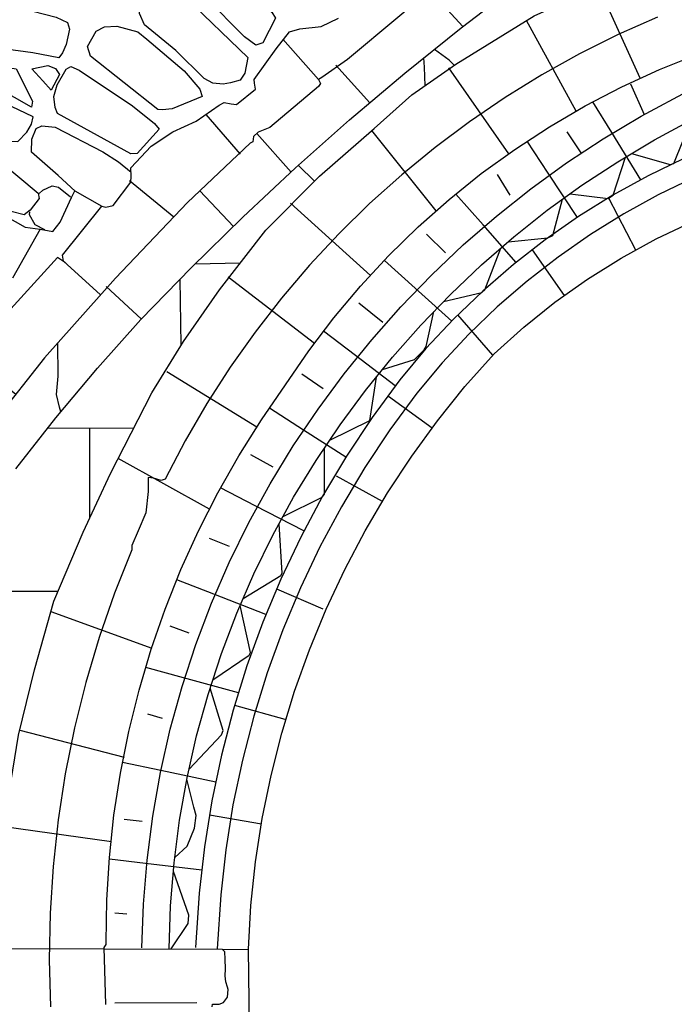
# Model space of a CAD drawing. Extents: x 4949.8 to 4991.9, y 10 to 39.8.
# Drawn here: x 4977.6 to 4978.9, y 29 to 31 of the extents above; entities that cross this region are included whole.
import ezdxf

# ---------------------------------------------------------------- set-up
doc = ezdxf.new("R2010")
doc.units = 0
doc.header["$LTSCALE"] = 10
doc.header["$MEASUREMENT"] = 0
for name, pattern in [('SOLID_LINE', [10, 10, 0]), ('XMAP-LINE-3', [10, 10, 0]), ('XMAP-LINE-7', [10, 10, 0]), ('XMAP-LINE-8', [10, 10, 0])]:
    doc.linetypes.add(name, pattern=pattern)
for name, color, linetype in [('ARCHI_STONE', 113, 'CONTINUOUS'), ('ASHLAR', 3, 'CONTINUOUS'), ('DAMAGE', 9, 'CONTINUOUS'), ('MAJOR_DETAIL', 1, 'CONTINUOUS'), ('MINOR_DETAIL', 40, 'CONTINUOUS'), ('OUTLINE', 7, 'CONTINUOUS')]:
    doc.layers.add(name, color=color, linetype=linetype)

msp = doc.modelspace()

# ---------------------------------------------------------------- linework, layer by layer
at = {"layer": 'ARCHI_STONE', "color": 113, "linetype": 'XMAP-LINE-7'}
for points in [[(4978.0883, 30.9719, -2198.453), (4977.9256, 31.1357, -2198.4734), (4977.935, 31.1672, -2198.4775), (4977.9483, 31.1848, -2198.4924), (4978.1428, 31.0211, -2198.4598), (4978.1501, 31.0086, -2198.4591), (4978.1244, 30.9594, -2198.4516), (4978.1107, 30.9548, -2198.4553), (4978.0883, 30.9719, -2198.453)], [(4977.9511, 30.9442, -2198.4145), (4977.8883, 30.9959, -2198.4149), (4977.8787, 31.0182, -2198.415), (4977.8802, 31.0361, -2198.4137), (4977.9169, 31.0874, -2198.4158), (4977.9276, 31.0919, -2198.4145), (4978.0949, 30.9304, -2198.432), (4978.0885, 30.8989, -2198.4225), (4978.0795, 30.8855, -2198.4225), (4978.06, 30.8798, -2198.4227), (4978.0455, 30.8776, -2198.4228), (4978.0248, 30.8792, -2198.4086), (4978.0079, 30.8883, -2198.4105), (4977.9511, 30.9442, -2198.4145)], [(4977.6123, 30.9468, -2198.366), (4977.5523, 30.9572, -2198.3604), (4977.5204, 30.9739, -2198.3691), (4977.4994, 30.9868, -2198.3698), (4977.495, 31.0022, -2198.3693), (4977.5713, 31.0465, -2198.368), (4977.6192, 31.0351, -2198.3893), (4977.7123, 31.0112, -2198.3874), (4977.7351, 31.0004, -2198.3932), (4977.7394, 30.9872, -2198.3932), (4977.7326, 30.9562, -2198.3753), (4977.7253, 30.9395, -2198.3808), (4977.7178, 30.93, -2198.3844), (4977.6658, 30.9401, -2198.3848), (4977.6123, 30.9468, -2198.366)], [(4977.9675, 30.9037, -2198.3952), (4977.9992, 30.8675, -2198.3895), (4978.0035, 30.8528, -2198.3811), (4977.9436, 30.8281, -2198.4008), (4977.9243, 30.8262, -2198.4027), (4977.9155, 30.8267, -2198.4016), (4977.7811, 30.9334, -2198.4104), (4977.7751, 30.9524, -2198.408), (4977.7921, 30.9833, -2198.4012), (4977.8091, 30.9914, -2198.4005), (4977.8333, 30.9932, -2198.4003), (4977.8754, 30.9815, -2198.3988), (4977.8935, 30.9668, -2198.3915), (4977.9675, 30.9037, -2198.3952)], [(4977.6115, 30.911, -2198.3414), (4977.6326, 30.9081, -2198.3413), (4977.6656, 30.8435, -2198.3267), (4977.6633, 30.8311, -2198.3279), (4977.5683, 30.8858, -2198.331), (4977.5735, 30.9087, -2198.3321), (4977.5825, 30.9149, -2198.332), (4977.6115, 30.911, -2198.3414)], [(4977.7194, 30.8966, -2198.3532), (4977.7026, 30.8651, -2198.3438), (4977.6856, 30.884, -2198.3505), (4977.6639, 30.9082, -2198.353), (4977.6957, 30.9146, -2198.3648), (4977.7115, 30.9087, -2198.3647), (4977.7194, 30.8966, -2198.3532)], [(4977.8648, 30.8343, -2198.3732), (4977.9088, 30.7986, -2198.3801), (4977.9177, 30.7875, -2198.3896), (4977.8738, 30.7392, -2198.39), (4977.8616, 30.7382, -2198.3901), (4977.7152, 30.8189, -2198.3545), (4977.7102, 30.8306, -2198.3419), (4977.7077, 30.853, -2198.3389), (4977.7143, 30.8758, -2198.3383), (4977.7325, 30.907, -2198.3369), (4977.7417, 30.9122, -2198.3368), (4977.7585, 30.9053, -2198.3367), (4977.8648, 30.8343, -2198.3732)], [(4977.6139, 30.7635, -2198.3194), (4977.636, 30.763, -2198.3192), (4977.6541, 30.7813, -2198.3203), (4977.6635, 30.7975, -2198.325), (4977.6664, 30.8119, -2198.3268), (4977.5331, 30.8759, -2198.3001), (4977.5065, 30.8682, -2198.2955), (4977.4858, 30.859, -2198.2945), (4977.4816, 30.8491, -2198.2921), (4977.4811, 30.8316, -2198.2921), (4977.5203, 30.8082, -2198.2919), (4977.6139, 30.7635, -2198.3194)], [(4977.4349, 30.701, -2198.2425), (4977.4068, 30.7192, -2198.2415), (4977.4374, 30.8015, -2198.2352), (4977.453, 30.8185, -2198.2369), (4977.5874, 30.7339, -2198.2725), (4977.6768, 30.6601, -2198.3073), (4977.6784, 30.6493, -2198.3145), (4977.6608, 30.6257, -2198.3123), (4977.6489, 30.6168, -2198.3112), (4977.6227, 30.6233, -2198.3114), (4977.4349, 30.701, -2198.2425)]]:
    msp.add_polyline3d(points, close=True, dxfattribs=at)
for points in [[(4977.7501, 30.6641, -2198.4007), (4977.7168, 30.6951, -2198.3505), (4977.6632, 30.7416, -2198.3329), (4977.6638, 30.7674, -2198.3256), (4977.6727, 30.7891, -2198.3255), (4977.6842, 30.7945, -2198.3255), (4977.7104, 30.7916, -2198.3283), (4977.8056, 30.7425, -2198.3432), (4977.8367, 30.7224, -2198.3466), (4977.8617, 30.7017, -2198.3452)], [(4977.6789, 30.6594, -2198.3439), (4977.6857, 30.6656, -2198.3427), (4977.7047, 30.6744, -2198.3425), (4977.7173, 30.672, -2198.3694), (4977.7408, 30.6523, -2198.3867)], [(4977.6899, 30.587, -2198.3781), (4977.6707, 30.5965, -2198.3609), (4977.6591, 30.6164, -2198.3465), (4977.66, 30.6228, -2198.3465)]]:
    msp.add_polyline3d(points, dxfattribs=at)
at = {"layer": 'ASHLAR', "color": 3, "linetype": 'XMAP-LINE-3'}
for points in [[(4977.5942, 29.1532, -2198.5071), (4977.5992, 29.2756, -2198.5094), (4977.6004, 29.3269, -2198.5094), (4977.6061, 29.3752, -2198.5093), (4977.6185, 29.4636, -2198.5079), (4977.6375, 29.5788, -2198.5065), (4977.6692, 29.7092, -2198.5038), (4977.7076, 29.8459, -2198.5022), (4977.7664, 29.9835, -2198.5016), (4977.8207, 30.1007, -2198.5011), (4977.9033, 30.2619, -2198.5004), (4977.9663, 30.3641, -2198.4998), (4978.0383, 30.4668, -2198.4992), (4978.1303, 30.5858, -2198.4984), (4978.2377, 30.694, -2198.4975), (4978.3464, 30.7888, -2198.4966), (4978.4219, 30.8561, -2198.4957), (4978.5093, 30.9175, -2198.4953), (4978.6658, 31.0133, -2198.494), (4978.8918, 31.1168, -2198.4862), (4978.9892, 31.1638, -2198.4854), (4978.9889, 31.3226, -2198.4608)], [(4978.8769, 30.889, -2198.617), (4978.7936, 31.0721, -2198.4899)], [(4978.5233, 30.9922, -2198.4513), (4978.4576, 31.0646, -2198.4517)], [(4978.749, 30.8234, -2198.6202), (4978.6501, 31.0041, -2198.4941)], [(4978.2355, 30.8869, -2198.395), (4978.1647, 30.9673, -2198.3954)], [(4978.4479, 30.8743, -2198.4956), (4978.4471, 30.9112, -2198.4992), (4978.4457, 30.9298, -2198.4513)], [(4978.5061, 30.9152, -2198.4953), (4978.4961, 30.9249, -2198.4954), (4978.4666, 30.9467, -2198.4513)], [(4978.338, 30.8402, -2198.452), (4978.2704, 30.9154, -2198.4524)], [(4978.6149, 30.7386, -2198.622), (4978.4955, 30.9096, -2198.4952)], [(4978.0112, 30.817, -2198.3911), (4978.0793, 30.7379, -2198.3895)], [(4978.1811, 30.7021, -2198.4546), (4978.1129, 30.7791, -2198.455)], [(4978.4704, 30.6247, -2198.6218), (4978.3418, 30.7848, -2198.4967)], [(4978.8783, 30.6864, -2198.8245), (4978.8205, 30.7806, -2198.7005)], [(4978.9857, 30.7394, -2198.8238), (4978.8931, 30.6946, -2198.8244), (4978.8224, 30.6557, -2198.825), (4978.7539, 30.6131, -2198.8255), (4978.6877, 30.567, -2198.826), (4978.624, 30.5175, -2198.8264), (4978.563, 30.4647, -2198.8267), (4978.5049, 30.4088, -2198.827), (4978.4498, 30.3498, -2198.8273), (4978.3976, 30.2879, -2198.8275), (4978.3425, 30.2127, -2198.8296), (4978.2912, 30.1354, -2198.8314), (4978.2437, 30.0557, -2198.8329), (4978.2, 29.9738, -2198.8339), (4978.1602, 29.89, -2198.8345), (4978.1244, 29.8044, -2198.8348), (4978.0927, 29.7172, -2198.8347), (4978.0651, 29.6286, -2198.8342), (4978.0418, 29.5388, -2198.8333), (4978.0227, 29.4479, -2198.832), (4978.008, 29.3563, -2198.8303), (4977.9976, 29.2641, -2198.8282), (4977.9906, 29.1552, -2198.8258)], [(4978.2275, 30.6837, -2198.4976), (4978.1957, 30.7154, -2198.4542)], [(4978.7516, 30.6115, -2198.8255), (4978.6934, 30.7, -2198.7068)], [(4977.947, 30.6122, -2198.4046), (4977.859, 30.6843, -2198.4052)], [(4978.0659, 30.5936, -2198.458), (4977.9992, 30.6646, -2198.4585)], [(4978.3392, 30.4958, -2198.6191), (4978.1796, 30.6398, -2198.498)], [(4978.8681, 30.5464, -2198.8882), (4978.8146, 30.65, -2198.8789)], [(4977.8012, 30.4569, -2198.4058), (4977.7269, 30.5245, -2198.4062), (4977.7253, 30.5361, -2198.4062), (4977.8034, 30.6341, -2198.389)], [(4978.6295, 30.5218, -2198.8263), (4978.5635, 30.5966, -2198.7142)], [(4978.7261, 30.456, -2198.8861), (4978.6624, 30.5468, -2198.8865)], [(4977.7311, 30.5207, -2198.4062), (4977.7154, 30.5313, -2198.4063), (4977.5434, 30.3431, -2198.4078), (4977.5407, 30.3329, -2198.4078), (4977.6318, 30.2592, -2198.4072)], [(4978.0798, 30.5204, -2198.4988), (4977.9889, 30.5181, -2198.461)], [(4977.9619, 30.3569, -2198.4998), (4977.9599, 30.4886, -2198.4623)], [(4978.2277, 30.3602, -2198.6143), (4978.0557, 30.4923, -2198.4989)], [(4977.8824, 30.4088, -2198.4661), (4977.8124, 30.4739, -2198.4666)], [(4978.5013, 30.4049, -2198.827), (4978.4281, 30.4706, -2198.7144)], [(4978.5828, 30.3365, -2198.8833), (4978.5131, 30.4173, -2198.8838)], [(4978.3886, 30.2756, -2198.8278), (4978.309, 30.3362, -2198.7094)], [(4978.1125, 30.1932, -2198.6107), (4977.9329, 30.3033, -2198.5001)], [(4978.4622, 30.1912, -2198.8885), (4978.3752, 30.2542, -2198.8891)], [(4977.6947, 30.1919, -2198.5076), (4977.8671, 30.1913, -2198.5076)], [(4977.7791, 30.1916, -2198.5008), (4977.7791, 30.011, -2198.501)], [(4978.2899, 30.1331, -2198.8315), (4978.2058, 30.1873, -2198.7096)], [(4978.0181, 30.0296, -2198.6142), (4977.8358, 30.1309, -2198.508)], [(4978.3632, 30.0448, -2198.8915), (4978.2717, 30.0956, -2198.8885)], [(4978.2066, 29.9863, -2198.8337), (4978.1093, 30.0366, -2198.7036)], [(4978.1521, 29.8708, -2198.8346), (4978.2441, 29.8312, -2198.8339)], [(4977.4603, 29.8666, -2198.5108), (4977.7161, 29.8658, -2198.5108)], [(4978.1306, 29.8194, -2198.8348), (4978.027, 29.8598, -2198.7047)], [(4977.7019, 29.8255, -2198.5089), (4977.9033, 29.7526, -2198.6089)], [(4978.076, 29.6635, -2198.8344), (4977.9665, 29.6934, -2198.7032)], [(4978.0682, 29.6386, -2198.8342), (4978.1684, 29.6105, -2198.8335)], [(4977.64, 29.5892, -2198.5222), (4977.8482, 29.5352, -2198.6071)], [(4977.9211, 29.5091, -2198.7038), (4978.0308, 29.486, -2198.8324)], [(4978.1217, 29.4015, -2198.8839), (4978.018, 29.4192, -2198.8276)], [(4977.6091, 29.3965, -2198.5094), (4977.8231, 29.3671, -2198.6183)], [(4978.0028, 29.3098, -2198.8293), (4977.8908, 29.3229, -2198.7001)], [(4977.0844, 29.1548, -2198.5129), (4977.8075, 29.1525, -2198.5047)], [(4978.0441, 29.1518, -2198.5047), (4978.0958, 29.1516, -2198.5129)]]:
    msp.add_polyline3d(points, dxfattribs=at)
at = {"layer": 'DAMAGE', "linetype": 'XMAP-LINE-8'}
msp.add_polyline3d([(4977.7215, 30.2235, -2198.4622), (4977.7191, 30.2329, -2198.4262), (4977.713, 30.2586, -2198.422), (4977.7164, 30.2948, -2198.4178), (4977.7156, 30.3615, -2198.4065)], dxfattribs=at)
at = {"layer": 'MAJOR_DETAIL', "color": 1, "linetype": 'Continuous'}
for points in [[(4978.4939, 31.095, -2198.387), (4978.2931, 30.9265, -2198.3945), (4978.2423, 30.8905, -2198.395), (4978.2355, 30.8869, -2198.395), (4978.2397, 30.8789, -2198.395), (4978.2354, 30.8729, -2198.395), (4978.1382, 30.791, -2198.3996), (4978.1154, 30.7814, -2198.4006), (4978.106, 30.7729, -2198.4015), (4978.1043, 30.7624, -2198.4016), (4978.0992, 30.7593, -2198.4016), (4977.9745, 30.6411, -2198.4043), (4977.831, 30.4902, -2198.4055), (4977.689, 30.3318, -2198.4067), (4977.5925, 30.2093, -2198.4075), (4977.4695, 30.0568, -2198.4086), (4977.3062, 29.8066, -2198.4138), (4977.2034, 29.6177, -2198.4172), (4977.123, 29.4617, -2198.418), (4977.0301, 29.2559, -2198.418), (4976.9369, 29.0411, -2198.4188)], [(4977.6319, 30.1098, -2198.4608), (4977.7118, 30.2118, -2198.462), (4977.7949, 30.3112, -2198.4638), (4977.8813, 30.4077, -2198.4661), (4977.9817, 30.511, -2198.4612), (4978.0846, 30.6119, -2198.4573), (4978.1899, 30.7102, -2198.4543), (4978.2976, 30.806, -2198.4524), (4978.4076, 30.8991, -2198.4513), (4978.5199, 30.9896, -2198.4513), (4978.6343, 31.0772, -2198.4522)], [(4977.6808, 30.5882, -2198.4281), (4977.7056, 30.5834, -2198.3989), (4977.7207, 30.6018, -2198.3988), (4977.7428, 30.6515, -2198.4003), (4977.75, 30.6645, -2198.4019), (4977.8036, 30.6339, -2198.3889), (4977.8114, 30.6317, -2198.3888), (4977.8264, 30.635, -2198.3887), (4977.8611, 30.6819, -2198.3859), (4977.8617, 30.6929, -2198.3859), (4977.8613, 30.7106, -2198.3867), (4977.9019, 30.7538, -2198.3906), (4977.9453, 30.7821, -2198.3965), (4977.9917, 30.8033, -2198.3953), (4978.0376, 30.8356, -2198.3853), (4978.0473, 30.8408, -2198.3848), (4978.0612, 30.838, -2198.3847), (4978.072, 30.8369, -2198.3855), (4978.11, 30.8673, -2198.3851), (4978.1078, 30.8792, -2198.386), (4978.1072, 30.8864, -2198.386), (4978.1509, 30.9479, -2198.3848), (4978.1779, 30.9815, -2198.3787), (4978.1983, 30.9874, -2198.3785), (4978.2409, 30.9922, -2198.379), (4978.2757, 31.0089, -2198.3762)], [(4978.9117, 31.0109, -2198.4985), (4978.8331, 30.9761, -2198.4994), (4978.7562, 30.9377, -2198.5003), (4978.6811, 30.8959, -2198.5012), (4978.6079, 30.8508, -2198.502), (4978.5368, 30.8025, -2198.5028), (4978.4679, 30.7511, -2198.5036), (4978.4015, 30.6966, -2198.5043), (4978.3375, 30.6392, -2198.505), (4978.2761, 30.579, -2198.5056), (4978.2175, 30.5161, -2198.5062), (4978.1618, 30.4506, -2198.5067), (4978.1091, 30.3828, -2198.5073), (4978.0594, 30.3126, -2198.5077), (4978.013, 30.2402, -2198.5082), (4977.9698, 30.1659, -2198.5085), (4977.93, 30.0897, -2198.5089), (4977.9219, 30.0867, -2198.5098), (4977.9067, 30.0913, -2198.5174), (4977.8958, 30.0927, -2198.5192), (4977.8958, 30.0649, -2198.5167), (4977.8914, 30.0223, -2198.5088), (4977.876, 29.9864, -2198.5064), (4977.8636, 29.957, -2198.5074), (4977.8632, 29.9487, -2198.5074), (4977.8287, 29.8619, -2198.5069), (4977.7982, 29.7737, -2198.5065), (4977.7716, 29.6842, -2198.506), (4977.7491, 29.5936, -2198.5055), (4977.7307, 29.5021, -2198.5049), (4977.7165, 29.4099, -2198.5044), (4977.7064, 29.3171, -2198.5039), (4977.7005, 29.2239, -2198.5033), (4977.6988, 29.1306, -2198.5027), (4977.7013, 29.0373, -2198.5021)], [(4977.8117, 29.0419, -2198.6007), (4977.8081, 29.1554, -2198.6187), (4977.8119, 29.1612, -2198.6187), (4977.8121, 29.1657, -2198.6187), (4977.8135, 29.2505, -2198.6176), (4977.8187, 29.3352, -2198.6167), (4977.8277, 29.4195, -2198.6157), (4977.8406, 29.5033, -2198.6149), (4977.8573, 29.5865, -2198.6141), (4977.8777, 29.6689, -2198.6134), (4977.9019, 29.7502, -2198.6128), (4977.9297, 29.8303, -2198.6122), (4977.9611, 29.9091, -2198.6117), (4977.9961, 29.9864, -2198.6113), (4978.0346, 30.062, -2198.611), (4978.0764, 30.1358, -2198.6108), (4978.1216, 30.2076, -2198.6106), (4978.17, 30.2773, -2198.6105), (4978.2164, 30.3453, -2198.6137), (4978.2662, 30.4111, -2198.6163), (4978.3192, 30.4742, -2198.6185), (4978.3752, 30.5348, -2198.6202), (4978.4341, 30.5925, -2198.6214), (4978.4958, 30.6472, -2198.6221), (4978.5601, 30.6989, -2198.6223), (4978.6269, 30.7473, -2198.622), (4978.6959, 30.7924, -2198.6212), (4978.7671, 30.834, -2198.6199), (4978.8403, 30.8721, -2198.6181), (4978.9152, 30.9066, -2198.6158), (4978.9917, 30.9373, -2198.6131)], [(4977.8836, 29.1545, -2198.7198), (4977.8867, 29.2416, -2198.7188), (4977.8939, 29.3297, -2198.718), (4977.9052, 29.4173, -2198.7174), (4977.9206, 29.5044, -2198.717), (4977.9401, 29.5906, -2198.7168), (4977.9636, 29.6758, -2198.7169), (4977.991, 29.7599, -2198.7171), (4978.0224, 29.8425, -2198.7176), (4978.0575, 29.9236, -2198.7183), (4978.0965, 30.003, -2198.7192), (4978.139, 30.0805, -2198.7203), (4978.1852, 30.1559, -2198.7216), (4978.2347, 30.2288, -2198.7231), (4978.2866, 30.2993, -2198.7239), (4978.3416, 30.3676, -2198.7247), (4978.3996, 30.4333, -2198.7254), (4978.4605, 30.4964, -2198.7262), (4978.5241, 30.5568, -2198.727), (4978.5903, 30.6143, -2198.7277), (4978.659, 30.6687, -2198.7284), (4978.73, 30.7201, -2198.7291), (4978.8033, 30.7683, -2198.7298), (4978.8786, 30.8132, -2198.7305), (4978.9802, 30.8678, -2198.7311)], [(4977.9376, 29.1526, -2198.7198), (4977.9406, 29.2384, -2198.7188), (4977.9476, 29.324, -2198.718), (4977.9586, 29.4092, -2198.7174), (4977.9736, 29.4937, -2198.717), (4977.9925, 29.5775, -2198.7168), (4978.0153, 29.6603, -2198.7169), (4978.042, 29.7419, -2198.7171), (4978.0724, 29.8222, -2198.7176), (4978.1066, 29.901, -2198.7183), (4978.1444, 29.9781, -2198.7192), (4978.1858, 30.0534, -2198.7203), (4978.2306, 30.1266, -2198.7216), (4978.2788, 30.1976, -2198.7231), (4978.3293, 30.2663, -2198.7239), (4978.3829, 30.3327, -2198.7247), (4978.4393, 30.3967, -2198.7254), (4978.4985, 30.4581, -2198.7262), (4978.5604, 30.5168, -2198.727), (4978.6248, 30.5727, -2198.7277), (4978.6916, 30.6257, -2198.7284), (4978.7607, 30.6757, -2198.7291), (4978.832, 30.7225, -2198.7298), (4978.9052, 30.7662, -2198.7305), (4978.9803, 30.8066, -2198.7311)], [(4978.9835, 30.6905, -2198.8238), (4978.9129, 30.6564, -2198.8244), (4978.8442, 30.6186, -2198.825), (4978.7776, 30.5772, -2198.8255), (4978.7132, 30.5324, -2198.826), (4978.6513, 30.4842, -2198.8264), (4978.592, 30.4329, -2198.8267), (4978.5355, 30.3786, -2198.827), (4978.4819, 30.3213, -2198.8273), (4978.4314, 30.2613, -2198.8275), (4978.3778, 30.1881, -2198.8296), (4978.3276, 30.1125, -2198.8314), (4978.2811, 30.0345, -2198.8329), (4978.2384, 29.9545, -2198.8339), (4978.1994, 29.8725, -2198.8345), (4978.1644, 29.7888, -2198.8348), (4978.1334, 29.7035, -2198.8347), (4978.1065, 29.6168, -2198.8342), (4978.0837, 29.5289, -2198.8333), (4978.065, 29.4401, -2198.832), (4978.0506, 29.3505, -2198.8303), (4978.0405, 29.2603, -2198.8282), (4978.0335, 29.1525, -2198.8258)], [(4977.5199, 30.6662, -2198.17), (4977.651, 30.5923, -2198.3233), (4977.6808, 30.5882, -2198.4281), (4977.6252, 30.4905, -2198.4076)], [(4977.8074, 29.1528, -2198.5047), (4978.0435, 29.1524, -2198.606)], [(4978.0232, 29.0373, -2198.6582), (4978.0241, 29.0426, -2198.6574), (4978.0377, 29.0427, -2198.6581), (4978.0464, 29.0458, -2198.6597), (4978.0539, 29.0566, -2198.6651), (4978.0553, 29.0718, -2198.6685), (4978.0538, 29.0766, -2198.6735), (4978.0506, 29.0867, -2198.6777), (4978.0496, 29.0987, -2198.6933), (4978.0498, 29.1128, -2198.708), (4978.0495, 29.1321, -2198.7201), (4978.049, 29.147, -2198.726), (4978.0435, 29.1524, -2198.5047)]]:
    msp.add_polyline3d(points, dxfattribs=at)
at = {"layer": 'MINOR_DETAIL', "color": 40, "linetype": 'XMAP-LINE-8'}
for points in [[(4978.8853, 30.816, -2198.6646), (4978.8585, 30.8771, -2198.6648)], [(4978.8205, 30.7806, -2198.7005), (4978.7827, 30.8422, -2198.6195)], [(4978.8598, 30.7391, -2198.7886), (4978.9364, 30.7168, -2198.7754), (4978.9441, 30.719, -2198.7766), (4978.9784, 30.8046, -2198.7774), (4979.0167, 30.7193, -2198.7688), (4979.0276, 30.714, -2198.7687), (4979.0993, 30.7403, -2198.7748)], [(4978.7603, 30.7384, -2198.6632), (4978.7316, 30.7824, -2198.6634)], [(4978.6934, 30.7, -2198.7068), (4978.6517, 30.7635, -2198.6217)], [(4978.7372, 30.6587, -2198.7944), (4978.8133, 30.6495, -2198.7794), (4978.8227, 30.656, -2198.7805), (4978.8475, 30.7318, -2198.7887)], [(4978.6178, 30.6557, -2198.6632), (4978.5925, 30.6973, -2198.6645)], [(4978.5635, 30.5966, -2198.7142), (4978.5093, 30.6581, -2198.6221)], [(4978.6134, 30.5629, -2198.787), (4978.6928, 30.5706, -2198.7779), (4978.7027, 30.5752, -2198.7779), (4978.7223, 30.6479, -2198.7945)], [(4978.489, 30.5409, -2198.6648), (4978.4511, 30.5778, -2198.6674)], [(4978.4846, 30.4437, -2198.785), (4978.5611, 30.4617, -2198.779), (4978.5669, 30.4669, -2198.779), (4978.599, 30.5503, -2198.7871)], [(4978.4281, 30.4706, -2198.7144), (4978.3668, 30.5256, -2198.6199)], [(4978.3638, 30.4021, -2198.6659), (4978.316, 30.4402, -2198.6661)], [(4978.3634, 30.3085, -2198.7812), (4978.427, 30.3282, -2198.7759), (4978.446, 30.3475, -2198.7757), (4978.4499, 30.3538, -2198.7757), (4978.4654, 30.4238, -2198.7791)], [(4978.309, 30.3362, -2198.7094), (4978.2455, 30.3844, -2198.6148)], [(4978.2448, 30.2695, -2198.6525), (4978.2021, 30.299, -2198.6575)], [(4978.258, 30.167, -2198.7803), (4978.3379, 30.2062, -2198.7814), (4978.3509, 30.2931, -2198.7813)], [(4978.2058, 30.1873, -2198.7096), (4978.1376, 30.2313, -2198.6106)], [(4978.1649, 30.0153, -2198.7763), (4978.2426, 30.0537, -2198.7745), (4978.2472, 30.0595, -2198.7744), (4978.2476, 30.1516, -2198.7804)], [(4978.1453, 30.1134, -2198.6403), (4978.1004, 30.1379, -2198.6406)], [(4978.1093, 30.0366, -2198.7036), (4978.04, 30.0725, -2198.6109)], [(4978.0852, 29.8516, -2198.7782), (4978.1605, 29.8976, -2198.7764), (4978.1628, 29.9021, -2198.7764), (4978.1568, 30.0007, -2198.7763)], [(4978.0579, 29.9555, -2198.6667), (4978.018, 29.9711, -2198.667)], [(4978.027, 29.8598, -2198.7047), (4977.953, 29.8886, -2198.6119)], [(4978.0248, 29.6893, -2198.7835), (4978.0976, 29.7386, -2198.7781), (4978.0999, 29.7437, -2198.7781), (4978.0791, 29.8377, -2198.7782)], [(4977.9775, 29.7822, -2198.6729), (4977.94, 29.796, -2198.6731)], [(4977.9665, 29.6934, -2198.7032), (4977.8911, 29.714, -2198.6131)], [(4977.9775, 29.5108, -2198.7864), (4978.0423, 29.5798, -2198.7847), (4978.0455, 29.5883, -2198.7846), (4978.0193, 29.6726, -2198.7836)], [(4977.9248, 29.6124, -2198.6686), (4977.8951, 29.6207, -2198.67)], [(4977.845, 29.5251, -2198.6147), (4977.9211, 29.5091, -2198.7038)], [(4977.949, 29.3346, -2198.7867), (4977.9736, 29.3576, -2198.7865), (4977.9882, 29.3936, -2198.7864), (4977.9918, 29.4185, -2198.7864), (4977.987, 29.4351, -2198.7864), (4977.9731, 29.4911, -2198.7864)], [(4977.8838, 29.4065, -2198.6985), (4977.8483, 29.4105, -2198.6897)], [(4977.8908, 29.3229, -2198.7001), (4977.8185, 29.3315, -2198.6167)], [(4977.9416, 29.1526, -2198.7857), (4977.9758, 29.2032, -2198.7854), (4977.9771, 29.2199, -2198.7854), (4977.9462, 29.3068, -2198.7868)], [(4977.8532, 29.2222, -2198.6586), (4977.8292, 29.2237, -2198.6648)], [(4977.993, 29.0449, -2198.6295), (4977.8295, 29.0446, -2198.6308)]]:
    msp.add_polyline3d(points, dxfattribs=at)
at = {"layer": 'OUTLINE', "color": 7, "linetype": 'SOLID_LINE'}
for points in [[(4978.0958, 29.1521, -2198.8763), (4978.1009, 29.2393, -2198.8799), (4978.1101, 29.3263, -2198.883), (4978.1235, 29.4127, -2198.8857), (4978.1409, 29.4984, -2198.888), (4978.1624, 29.5832, -2198.8899), (4978.1879, 29.6669, -2198.8912), (4978.2174, 29.7493, -2198.8922), (4978.2508, 29.8301, -2198.8926), (4978.2879, 29.9094, -2198.8926), (4978.3288, 29.9867, -2198.8922), (4978.3733, 30.062, -2198.8913), (4978.4214, 30.1351, -2198.8899), (4978.4728, 30.2059, -2198.8881), (4978.5276, 30.2741, -2198.8859), (4978.5856, 30.3396, -2198.8832), (4978.6447, 30.3926, -2198.8845), (4978.7067, 30.4422, -2198.8857), (4978.7716, 30.4882, -2198.8868), (4978.8389, 30.5304, -2198.8878), (4978.9086, 30.5686, -2198.8887), (4978.9803, 30.6028, -2198.8895)], [(4978.1108, 27.2626, -2198.8684), (4978.1129, 27.3047, -2198.8721), (4978.1092, 27.3458, -2198.8731), (4978.1004, 27.4289, -2198.8904), (4978.106, 27.48, -2198.8887), (4978.1145, 27.5154, -2198.8783), (4978.1159, 27.5749, -2198.8775), (4978.1111, 27.707, -2198.853), (4978.1038, 27.8729, -2198.8859), (4978.0955, 28.1218, -2198.8798), (4978.0998, 28.1383, -2198.8805), (4978.1028, 28.464, -2198.8694), (4978.0993, 28.8614, -2198.8783), (4978.0958, 29.1521, -2198.8763)]]:
    msp.add_polyline3d(points, dxfattribs=at)

doc.saveas('drawing.dxf')
